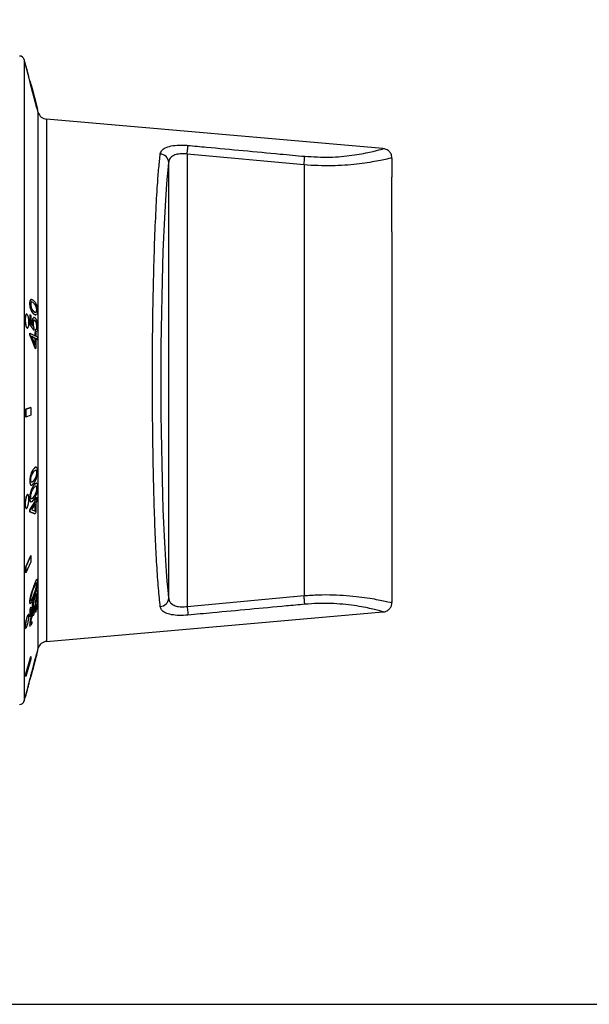
# Model space of a CAD drawing. Units: millimetres. Extents: x 4564 to 7924, y 0 to 2376.
# Drawn here: x 7180 to 7241, y 1747 to 1853 of the extents above; entities that cross this region are included whole.
import ezdxf

# ---------------------------------------------------------------- set-up
doc = ezdxf.new("R2010")
doc.units = ezdxf.units.MM
doc.header["$LTSCALE"] = 10
doc.header["$PDSIZE"] = -1
doc.layers.add('标注层', color=7, linetype='Continuous')
doc.styles.add('SLDTEXTSTYLE0', font='arial.ttf', dxfattribs={"width": 0.7})
doc.dimstyles.new('SLDDIMSTYLE0', dxfattribs={"dimtxt": 35, "dimasz": 33.02, "dimexe": 0, "dimexo": 0.0625, "dimgap": 8.75, "dimtad": 2, "dimdec": 1, "dimlfac": 0.8, "dimrnd": 1e-09, "dimzin": 12, "dimdsep": 46, "dimtxsty": 'SLDTEXTSTYLE0', "dimcen": 0.09, "dimadec": 0, "dimazin": 3, "dimtfac": 1, "dimtdec": 1, "dimtofl": 0, "dimtmove": 0, "dimatfit": 3, "dimfxl": 0, "dimfrac": 2, "dimtolj": 1, "dimtzin": 12, "dimarcsym": 0})

# ---------------------------------------------------------------- blocks, each defined once
blk = doc.blocks.new('*D31')
at = {"layer": 'Defpoints', "color": 0}
for p in [(7210.93, 1969.97), (7105.89, 1646.97), (7307.8, 1646.97)]:
    blk.add_point(p, dxfattribs=at)
at = {"layer": '标注层', "color": 0, "lineweight": -2}
for p, q in [((7210.99, 1969.97), (7307.8, 1969.97)), ((7307.8, 1936.95), (7307.8, 1679.99)), ((7105.95, 1646.97), (7307.8, 1646.97))]:
    blk.add_line(p, q, dxfattribs=at)
at = {"layer": '标注层', "color": 0}
for points in [[(7302.3, 1936.95), (7313.3, 1936.95), (7307.8, 1969.97)], [(7302.3, 1679.99), (7313.3, 1679.99), (7307.8, 1646.97)]]:
    blk.add_solid(points, dxfattribs=at)
at = {"layer": '标注层', "color": 0, "insert": (7316.55, 1810.12), "char_height": 35, "attachment_point": 2, "rotation": 90, "style": 'SLDTEXTSTYLE0'}
blk.add_mtext('\\A1;12.7', dxfattribs=at)
blk = doc.blocks.new('*D33')
at = {"layer": 'Defpoints', "color": 0}
for p in [(7162.06, 1746.97), (7105.89, 1646.97), (7248.1, 1646.97)]:
    blk.add_point(p, dxfattribs=at)
at = {"layer": '标注层', "color": 0, "lineweight": -2}
for p, q in [((7162.12, 1746.97), (7248.1, 1746.97)), ((7248.1, 1713.95), (7248.1, 1679.99)), ((7105.95, 1646.97), (7248.1, 1646.97))]:
    blk.add_line(p, q, dxfattribs=at)
at = {"layer": '标注层', "color": 0}
for points in [[(7242.6, 1713.95), (7253.61, 1713.95), (7248.1, 1746.97)], [(7242.6, 1679.99), (7253.61, 1679.99), (7248.1, 1646.97)]]:
    blk.add_solid(points, dxfattribs=at)
at = {"layer": '标注层', "color": 0, "insert": (7256.85, 1698.93), "char_height": 35, "attachment_point": 2, "rotation": 90, "style": 'SLDTEXTSTYLE0'}
blk.add_mtext('\\A1;4', dxfattribs=at)

msp = doc.modelspace()

# ---------------------------------------------------------------- linework, layer by layer
at = {"color": 7, "linetype": 'Continuous', "lineweight": 30}
for p, q in [((7180.46, 1848.56), (7180.36, 1848.95)), ((7180.36, 1848.95), (7180.36, 1779.69)), ((7180.87, 1847.07), (7180.47, 1848.57)), ((7180.98, 1846.6), (7180.86, 1847.07)), ((7180.96, 1846.64), (7180.95, 1846.64)), ((7180.99, 1846.6), (7180.98, 1846.6)), ((7181.08, 1846.27), (7180.99, 1846.6)), ((7181.35, 1845.11), (7181.34, 1845.11)), ((7181.44, 1844.95), (7181.35, 1845.29)), ((7181.38, 1845.11), (7181.37, 1845.11)), ((7181.78, 1843.57), (7181.77, 1843.57)), ((7181.79, 1843.6), (7181.78, 1843.6)), ((7181.88, 1843.24), (7181.79, 1843.6)), ((7181.88, 1785.39), (7181.88, 1843.24)), ((7219.07, 1839.33), (7182.76, 1842.5)), ((7182.76, 1842.5), (7182.76, 1786.13)), ((7197.95, 1838.73), (7197.95, 1789.9)), ((7210.57, 1837.56), (7197.95, 1838.73)), ((7220.07, 1836.32), (7220.07, 1838.3)), ((7195.96, 1790.78), (7195.96, 1837.85)), ((7210.57, 1837.56), (7210.57, 1791.07)), ((7220.07, 1836.32), (7220.05, 1836.32)), ((7220.01, 1835.82), (7220.01, 1830.82)), ((7220.05, 1830.32), (7220.07, 1830.32)), ((7220.07, 1790.33), (7220.07, 1830.32)), ((7181.16, 1823.06), (7181.15, 1823.06)), ((7180.63, 1821.46), (7180.62, 1821.46)), ((7180.98, 1821.37), (7180.98, 1820.29)), ((7180.99, 1821.37), (7180.98, 1821.37)), ((7180.99, 1820.29), (7180.99, 1821.37)), ((7180.99, 1821.37), (7181.08, 1821.31)), ((7181.08, 1821.31), (7181.08, 1820.43)), ((7181.33, 1821.53), (7181.59, 1821.4)), ((7181.44, 1821.1), (7181.43, 1821.1)), ((7181.59, 1821.36), (7181.6, 1821.36)), ((7180.99, 1820.29), (7180.98, 1820.29)), ((7180.69, 1819.96), (7180.7, 1819.96)), ((7180.97, 1819.42), (7180.97, 1819.22)), ((7180.98, 1819.42), (7180.97, 1819.42)), ((7180.97, 1819.22), (7181.52, 1817.81)), ((7180.98, 1819.22), (7180.97, 1819.22)), ((7180.98, 1819.22), (7180.98, 1819.42)), ((7180.98, 1819.42), (7181.53, 1819.13)), ((7181.53, 1817.81), (7180.98, 1819.22)), ((7181.53, 1818.87), (7181.16, 1819.07)), ((7181.16, 1819.07), (7181.53, 1818.1)), ((7181.16, 1819.06), (7181.52, 1818.87)), ((7181.4, 1819.73), (7181.38, 1819.73)), ((7181.41, 1819.96), (7181.4, 1819.73)), ((7181.52, 1819.46), (7181.52, 1819.13)), ((7181.53, 1819.46), (7181.52, 1819.46)), ((7181.53, 1819.13), (7181.53, 1819.46)), ((7181.53, 1819.46), (7181.61, 1819.42)), ((7181.56, 1819.78), (7181.58, 1819.52)), ((7181.57, 1819.78), (7181.56, 1819.78)), ((7181.59, 1819.52), (7181.57, 1819.78)), ((7181.59, 1819.52), (7181.58, 1819.52)), ((7181.6, 1819.52), (7181.61, 1819.52)), ((7181.61, 1819.42), (7181.61, 1819.09)), ((7181.61, 1819.09), (7181.79, 1818.99)), ((7181.79, 1818.99), (7181.79, 1818.73)), ((7181.53, 1818.87), (7181.52, 1818.87)), ((7181.52, 1818.87), (7181.52, 1818.12)), ((7181.53, 1818.1), (7181.53, 1818.87)), ((7181.61, 1818.83), (7181.61, 1817.76)), ((7181.79, 1818.73), (7181.61, 1818.83)), ((7181.61, 1818.82), (7181.78, 1818.73)), ((7181.79, 1818.73), (7181.78, 1818.73)), ((7181.52, 1817.81), (7181.6, 1817.76)), ((7181.53, 1817.81), (7181.52, 1817.81)), ((7181.61, 1817.76), (7181.53, 1817.81)), ((7181.61, 1817.76), (7181.6, 1817.76)), ((7180.53, 1811.2), (7180.52, 1810.35)), ((7181.06, 1811.38), (7180.53, 1811.2)), ((7180.53, 1810.35), (7180.54, 1811.2)), ((7180.54, 1811.2), (7180.53, 1811.2)), ((7181.07, 1810.54), (7180.53, 1810.35)), ((7180.54, 1811.2), (7181.07, 1811.38)), ((7181.07, 1811.38), (7181.06, 1811.38)), ((7181.07, 1811.38), (7181.07, 1810.54)), ((7180.53, 1810.35), (7180.52, 1810.35)), ((7181.65, 1804.94), (7181.64, 1804.94)), ((7181.67, 1803.22), (7181.66, 1803.22)), ((7180.74, 1801.98), (7180.73, 1801.98)), ((7181.13, 1802.98), (7181.14, 1802.98)), ((7181.52, 1801.24), (7180.97, 1800.32)), ((7180.98, 1800.32), (7181.53, 1801.24)), ((7181.12, 1801.19), (7181.13, 1801.19)), ((7181.53, 1800.97), (7181.16, 1800.35)), ((7181.34, 1801.37), (7181.17, 1801.2)), ((7181.6, 1801.71), (7181.52, 1801.57)), ((7181.52, 1801.57), (7181.52, 1801.24)), ((7181.53, 1801.57), (7181.52, 1801.57)), ((7181.53, 1801.24), (7181.52, 1801.24)), ((7181.52, 1800.96), (7181.52, 1800.19)), ((7181.53, 1801.57), (7181.61, 1801.71)), ((7181.53, 1801.24), (7181.53, 1801.57)), ((7181.53, 1800.19), (7181.53, 1800.97)), ((7181.61, 1801.71), (7181.6, 1801.71)), ((7181.78, 1801.67), (7181.6, 1801.37)), ((7181.61, 1801.71), (7181.61, 1801.37)), ((7181.61, 1801.37), (7181.79, 1801.67)), ((7181.79, 1801.41), (7181.61, 1801.11)), ((7181.61, 1801.11), (7181.61, 1800.03)), ((7181.79, 1801.67), (7181.78, 1801.67)), ((7181.79, 1801.67), (7181.79, 1801.41)), ((7180.58, 1800.48), (7180.59, 1800.48)), ((7180.97, 1800.32), (7180.97, 1800.11)), ((7180.98, 1800.32), (7180.97, 1800.32)), ((7180.97, 1800.11), (7181.52, 1799.9)), ((7180.98, 1800.11), (7180.97, 1800.11)), ((7180.98, 1800.11), (7180.98, 1800.32)), ((7181.53, 1799.9), (7180.98, 1800.11)), ((7181.16, 1800.35), (7181.53, 1800.19)), ((7181.53, 1799.9), (7181.52, 1799.9)), ((7181.61, 1800.03), (7181.53, 1799.9)), ((7181.06, 1795.4), (7180.52, 1794.18)), ((7180.53, 1794.18), (7181.07, 1795.4)), ((7181.07, 1794.73), (7180.54, 1793.51)), ((7181.07, 1795.4), (7181.06, 1795.4)), ((7181.07, 1795.4), (7181.07, 1794.73)), ((7180.52, 1794.18), (7180.53, 1793.51)), ((7180.53, 1794.18), (7180.52, 1794.18)), ((7180.54, 1793.51), (7180.53, 1794.18)), ((7180.54, 1793.51), (7180.53, 1793.51)), ((7181.75, 1792.81), (7181.74, 1792.81)), ((7181.75, 1791.61), (7181.74, 1791.61)), ((7181.56, 1790.4), (7181.58, 1790.29)), ((7181.57, 1790.4), (7181.56, 1790.4)), ((7181.59, 1790.29), (7181.57, 1790.4)), ((7181.59, 1790.29), (7181.58, 1790.29)), ((7181.76, 1790.51), (7181.75, 1790.51)), ((7197.95, 1789.9), (7210.57, 1791.07)), ((7181.07, 1789.81), (7180.99, 1789.56)), ((7180.99, 1789.56), (7180.99, 1788.79)), ((7181, 1789.56), (7180.99, 1789.56)), ((7181, 1789.56), (7181.08, 1789.81)), ((7181, 1788.79), (7181, 1789.56)), ((7181.01, 1790.19), (7181.02, 1790.19)), ((7181.08, 1789.81), (7181.07, 1789.81)), ((7181.08, 1789.81), (7181.08, 1789.18)), ((7181.28, 1789.67), (7181.27, 1789.67)), ((7181.4, 1789.97), (7181.36, 1789.94)), ((7181.37, 1789.27), (7181.36, 1789.27)), ((7181.41, 1789.97), (7181.4, 1789.78)), ((7181.41, 1789.97), (7181.4, 1789.97)), ((7181.56, 1789.38), (7181.57, 1789.26)), ((7181.57, 1789.38), (7181.56, 1789.38)), ((7181.58, 1789.26), (7181.57, 1789.38)), ((7181.58, 1789.26), (7181.57, 1789.26)), ((7182.76, 1786.13), (7219.07, 1789.3)), ((7180.82, 1789.03), (7180.81, 1789.03)), ((7181, 1788.79), (7180.99, 1788.79)), ((7181.2, 1788.27), (7181.19, 1788.07)), ((7181.2, 1788.27), (7181.19, 1788.27)), ((7181.34, 1788.87), (7181.32, 1788.98)), ((7181.34, 1788.87), (7181.33, 1788.87)), ((7181.4, 1789.06), (7181.34, 1788.87)), ((7181, 1787.76), (7181.01, 1787.76)), ((7181.19, 1788.07), (7181.07, 1787.83)), ((7181.71, 1784.71), (7181.8, 1785.05)), ((7181.79, 1785.05), (7181.88, 1785.39)), ((7181.8, 1785.11), (7181.79, 1785.11)), ((7181.8, 1785.05), (7181.79, 1785.05)), ((7181.06, 1784.49), (7180.52, 1782.61)), ((7180.53, 1782.61), (7181.07, 1784.49)), ((7181.07, 1784.2), (7180.54, 1782.32)), ((7181.07, 1784.49), (7181.06, 1784.49)), ((7181.07, 1784.49), (7181.07, 1784.2)), ((7180.52, 1782.61), (7180.53, 1782.32)), ((7180.53, 1782.61), (7180.52, 1782.61)), ((7180.54, 1782.32), (7180.53, 1782.61)), ((7180.54, 1782.32), (7180.53, 1782.32)), ((7180.83, 1781.45), (7180.97, 1781.97)), ((7180.97, 1782.02), (7180.98, 1782.02)), ((7180.97, 1781.96), (7180.98, 1781.96)), ((7180.98, 1781.97), (7181.06, 1782.29)), ((7180.36, 1779.69), (7180.51, 1780.24))]:
    msp.add_line(p, q, dxfattribs=at)
at = {"color": 7, "linetype": 'Continuous', "lineweight": 30, "flags": 128}
for points in [[(7181.79, 1843.6), (7181.07, 1846.31), (7180.99, 1846.6)], [(7181.08, 1846.27), (7181.13, 1846.08), (7181.35, 1845.29)], [(7181.43, 1844.95), (7181.47, 1844.83), (7181.8, 1843.6)], [(7197.95, 1838.73), (7197.97, 1838.89), (7197.98, 1839.04), (7198, 1839.18), (7198.01, 1839.31), (7198.02, 1839.43), (7198.03, 1839.53), (7198.04, 1839.61), (7198.04, 1839.68)], [(7210.57, 1837.56), (7210.58, 1837.71), (7210.59, 1837.86), (7210.61, 1838), (7210.62, 1838.13), (7210.63, 1838.25), (7210.64, 1838.35), (7210.65, 1838.44), (7210.65, 1838.5)], [(7181.15, 1823.03), (7181.09, 1823.04), (7181.01, 1822.93), (7180.98, 1822.83), (7180.97, 1822.71), (7180.97, 1822.58), (7180.98, 1822.41), (7181, 1822.24), (7181.06, 1822.01), (7181.17, 1821.75), (7181.33, 1821.53), (7181.33, 1821.53)], [(7181.44, 1820.8), (7181.52, 1820.77), (7181.62, 1820.62), (7181.66, 1820.49), (7181.69, 1820.33), (7181.7, 1820.2), (7181.7, 1820.03), (7181.69, 1819.94), (7181.67, 1819.87), (7181.64, 1819.81), (7181.56, 1819.78), (7181.56, 1819.78)], [(7181.13, 1801.21), (7181.08, 1801.21), (7181.02, 1801.3), (7180.99, 1801.42), (7180.98, 1801.59), (7180.99, 1801.8), (7181.01, 1801.99), (7181.06, 1802.24), (7181.16, 1802.54), (7181.43, 1803.01), (7181.62, 1803.21), (7181.7, 1803.22), (7181.76, 1803.15), (7181.79, 1803.02), (7181.8, 1802.88), (7181.8, 1802.7), (7181.77, 1802.48), (7181.72, 1802.19), (7181.65, 1801.96), (7181.47, 1801.57), (7181.34, 1801.37), (7181.34, 1801.37)], [(7181.02, 1790.2), (7181.02, 1790.19), (7180.99, 1790.23), (7180.98, 1790.33), (7180.98, 1790.5), (7181, 1790.68), (7181.05, 1790.93), (7181.15, 1791.32), (7181.39, 1792.06), (7181.66, 1792.7), (7181.73, 1792.8), (7181.78, 1792.8), (7181.8, 1792.72), (7181.8, 1792.6), (7181.79, 1792.46), (7181.74, 1792.15), (7181.68, 1791.86), (7181.49, 1791.22), (7181.34, 1790.8), (7181.34, 1790.8)], [(7210.65, 1790.13), (7210.65, 1790.2), (7210.64, 1790.28), (7210.63, 1790.38), (7210.62, 1790.5), (7210.61, 1790.63), (7210.59, 1790.77), (7210.58, 1790.92), (7210.57, 1791.07)], [(7181.01, 1787.76), (7181, 1787.76), (7180.98, 1787.83), (7180.99, 1788.01), (7181.01, 1788.2), (7181.04, 1788.41), (7181.09, 1788.61), (7181.16, 1788.87), (7181.25, 1789.12), (7181.32, 1789.23), (7181.37, 1789.27), (7181.37, 1789.27)], [(7197.95, 1789.9), (7197.97, 1789.74), (7197.98, 1789.59), (7198, 1789.45), (7198.01, 1789.32), (7198.02, 1789.2), (7198.03, 1789.1), (7198.04, 1789.02), (7198.04, 1788.96)], [(7181.3, 1788.99), (7181.3, 1788.99), (7181.26, 1788.95), (7181.22, 1788.86), (7181.16, 1788.67), (7181.12, 1788.52), (7181.09, 1788.37), (7181.07, 1788.24), (7181.06, 1788.13), (7181.07, 1788.08), (7181.08, 1788.05), (7181.12, 1788.09), (7181.19, 1788.24), (7181.2, 1788.27), (7181.2, 1788.27)]]:
    msp.add_lwpolyline(points, dxfattribs=at)
at = {"color": 7, "linetype": 'Continuous', "lineweight": 30}
for centre, radius, start, end in [((7179.87, 1848.82), 0.5, 15, 90), ((7182.85, 1843.5), 1, 195, 265), ((7194.99, 1837.77), 0.973, 4.3465, 86.5182), ((7194.99, 1790.86), 0.973, 273.4818, 355.6535), ((7182.85, 1785.13), 1, 95, 165), ((7179.87, 1779.82), 0.5, 270, 345)]:
    msp.add_arc(centre, radius, start, end, dxfattribs=at)
msp.add_ellipse((7196.59, 1814.32), major_axis=(0, 26.06), ratio=0.056778, start_param=0.444222, end_param=2.69737, dxfattribs=at)
for points, knots in [([(7180.53, 1848.34), (7180.51, 1848.39), (7180.49, 1848.5), (7180.47, 1848.57), (7180.47, 1848.56), (7180.47, 1848.56)], [0, 0, 0, 0, 0.4202, 0.840753, 1, 1, 1, 1]), ([(7180.87, 1847.07), (7180.87, 1847.07), (7180.87, 1847.06), (7180.85, 1847.13), (7180.82, 1847.26), (7180.76, 1847.46), (7180.7, 1847.7), (7180.63, 1847.96), (7180.57, 1848.19), (7180.54, 1848.3), (7180.53, 1848.34)], [0, 0, 0, 0, 0.042782, 0.17849, 0.315108, 0.455342, 0.600411, 0.749523, 0.900012, 1, 1, 1, 1]), ([(7180.95, 1846.64), (7180.95, 1846.63), (7180.95, 1846.62), (7180.99, 1846.47), (7181.04, 1846.25), (7181.16, 1845.79), (7181.26, 1845.39), (7181.34, 1845.11)], [0, 0, 0, 0, 0.152813, 0.281661, 0.410024, 0.589436, 1, 1, 1, 1]), ([(7181.35, 1845.11), (7181.27, 1845.42), (7181.16, 1845.83), (7181.04, 1846.3), (7180.99, 1846.52), (7180.96, 1846.62), (7180.96, 1846.63), (7180.96, 1846.64)], [0, 0, 0, 0, 0.44355, 0.612925, 0.752486, 0.892679, 1, 1, 1, 1]), ([(7180.96, 1846.64), (7180.97, 1846.63), (7180.98, 1846.62), (7181.02, 1846.47), (7181.08, 1846.26), (7181.2, 1845.8), (7181.31, 1845.39), (7181.39, 1845.11)], [0, 0, 0, 0, 0.15201, 0.278608, 0.404741, 0.583639, 1, 1, 1, 1]), ([(7181.38, 1845.11), (7181.33, 1845.31), (7181.24, 1845.62), (7181.14, 1845.99), (7181.09, 1846.18), (7181.06, 1846.29), (7181.06, 1846.3), (7181.05, 1846.31)], [0, 0, 0, 0, 0.416901, 0.648648, 0.768251, 0.888529, 1, 1, 1, 1]), ([(7181.05, 1846.31), (7181.05, 1846.3), (7181.05, 1846.29), (7181.07, 1846.2), (7181.11, 1846.07), (7181.17, 1845.82), (7181.26, 1845.5), (7181.33, 1845.24), (7181.36, 1845.11)], [0, 0, 0, 0, 0.095997, 0.192467, 0.334964, 0.469143, 0.731729, 1, 1, 1, 1]), ([(7181.08, 1846.27), (7181.08, 1846.27), (7181.08, 1846.27), (7181.08, 1846.27), (7181.08, 1846.27)], [0, 0, 0, 0, 0.592352, 1, 1, 1, 1]), ([(7181.08, 1846.19), (7181.09, 1846.15), (7181.11, 1846.07), (7181.18, 1845.83), (7181.27, 1845.5), (7181.34, 1845.24), (7181.37, 1845.11)], [0, 0, 0, 0, 0.149207, 0.31789, 0.655338, 1, 1, 1, 1]), ([(7181.34, 1845.11), (7181.39, 1844.92), (7181.49, 1844.53), (7181.63, 1844.05), (7181.71, 1843.75), (7181.76, 1843.6), (7181.77, 1843.57), (7181.77, 1843.57), (7181.77, 1843.57)], [0, 0, 0, 0, 0.284437, 0.572131, 0.711148, 0.850817, 0.978032, 1, 1, 1, 1]), ([(7181.35, 1845.29), (7181.35, 1845.29), (7181.35, 1845.29), (7181.35, 1845.29), (7181.35, 1845.29)], [0, 0, 0, 0, 0.617462, 1, 1, 1, 1]), ([(7181.78, 1843.57), (7181.78, 1843.58), (7181.77, 1843.59), (7181.73, 1843.74), (7181.66, 1843.97), (7181.53, 1844.43), (7181.42, 1844.84), (7181.35, 1845.11)], [0, 0, 0, 0, 0.153667, 0.281723, 0.409235, 0.597981, 1, 1, 1, 1]), ([(7181.36, 1845.11), (7181.41, 1844.93), (7181.49, 1844.64), (7181.58, 1844.29), (7181.64, 1844.08), (7181.68, 1843.95), (7181.69, 1843.91), (7181.7, 1843.9), (7181.7, 1843.9)], [0, 0, 0, 0, 0.373206, 0.587588, 0.728685, 0.86981, 0.965688, 1, 1, 1, 1]), ([(7181.37, 1845.11), (7181.43, 1844.91), (7181.51, 1844.59), (7181.61, 1844.23), (7181.65, 1844.06), (7181.66, 1844.02), (7181.66, 1844.01)], [0, 0, 0, 0, 0.51851, 0.806435, 0.9545, 1, 1, 1, 1]), ([(7181.7, 1843.9), (7181.7, 1843.91), (7181.69, 1843.92), (7181.67, 1844), (7181.63, 1844.16), (7181.53, 1844.54), (7181.45, 1844.87), (7181.38, 1845.11)], [0, 0, 0, 0, 0.094305, 0.189288, 0.327012, 0.498586, 1, 1, 1, 1]), ([(7181.39, 1845.11), (7181.48, 1844.77), (7181.6, 1844.32), (7181.72, 1843.85), (7181.77, 1843.66), (7181.79, 1843.58), (7181.79, 1843.57), (7181.78, 1843.57)], [0, 0, 0, 0, 0.497292, 0.655764, 0.78381, 0.912247, 1, 1, 1, 1]), ([(7181.44, 1844.95), (7181.44, 1844.95), (7181.44, 1844.95), (7181.44, 1844.95), (7181.43, 1844.95)], [0, 0, 0, 0, 0.382808, 1, 1, 1, 1]), ([(7195.05, 1838.75), (7195.1, 1838.9), (7195.2, 1839.22), (7195.79, 1839.54), (7196.62, 1839.7), (7197.41, 1839.72), (7197.89, 1839.69), (7198.04, 1839.68)], [0, 0, 0, 0, 0.241612, 0.481976, 0.700422, 0.902955, 1, 1, 1, 1]), ([(7198.04, 1839.68), (7198.71, 1839.61), (7202.02, 1839.31), (7206.23, 1838.91), (7209.77, 1838.58), (7210.65, 1838.5)], [0, 0, 0, 0, 0.157914, 0.78957, 1, 1, 1, 1]), ([(7210.65, 1838.5), (7211.56, 1838.45), (7213.39, 1838.34), (7215.86, 1838.59), (7217.79, 1838.96), (7218.99, 1839.27), (7219.05, 1839.29), (7219.07, 1839.3)], [0, 0, 0, 0, 0.1999207, 0.4012848, 0.6099681, 0.8293789, 1, 1, 1, 1]), ([(7220.05, 1838.31), (7220.05, 1838.4), (7220.05, 1838.62), (7219.89, 1838.91), (7219.68, 1839.13), (7219.46, 1839.25), (7219.26, 1839.31), (7219.13, 1839.33), (7219.07, 1839.32), (7219.07, 1839.32)], [0, 0, 0, 0, 0.177783, 0.414766, 0.600469, 0.755416, 0.886075, 0.992849, 1, 1, 1, 1]), ([(7195.05, 1789.89), (7195.01, 1790.19), (7194.92, 1791.09), (7194.76, 1793), (7194.6, 1795.75), (7194.46, 1798.92), (7194.34, 1802.58), (7194.26, 1806.7), (7194.21, 1811.19), (7194.2, 1815.76), (7194.23, 1820.29), (7194.31, 1824.65), (7194.42, 1828.72), (7194.57, 1832.38), (7194.73, 1835.2), (7194.89, 1837.31), (7195, 1838.27), (7195.05, 1838.75)], [0, 0, 0, 0, 0.032851, 0.099436, 0.166022, 0.232611, 0.299199, 0.374026, 0.448854, 0.523599, 0.598344, 0.673061, 0.747778, 0.82254, 0.897303, 0.948651, 1, 1, 1, 1]), ([(7197.95, 1838.73), (7197.85, 1838.75), (7197.54, 1838.78), (7197, 1838.76), (7196.45, 1838.61), (7196.06, 1838.3), (7195.99, 1838), (7195.96, 1837.85)], [0, 0, 0, 0, 0.0956881, 0.2942389, 0.5089578, 0.7499787, 1, 1, 1, 1]), ([(7219.97, 1838.3), (7219.95, 1838.3), (7219.88, 1838.28), (7218.53, 1837.98), (7216.37, 1837.63), (7213.61, 1837.41), (7211.58, 1837.51), (7210.57, 1837.56)], [0, 0, 0, 0, 0.167806, 0.384181, 0.59242, 0.796102, 1, 1, 1, 1]), ([(7220.05, 1836.32), (7220.05, 1836.31), (7220.04, 1836.3), (7220.03, 1836.21), (7220.02, 1836.09), (7220.01, 1835.95), (7220.01, 1835.85), (7220.01, 1835.82)], [0, 0, 0, 0, 0.215123, 0.430204, 0.645576, 0.860537, 1, 1, 1, 1]), ([(7220.01, 1830.82), (7220.01, 1830.76), (7220.01, 1830.65), (7220.02, 1830.5), (7220.03, 1830.39), (7220.04, 1830.32), (7220.05, 1830.32), (7220.05, 1830.32)], [0, 0, 0, 0, 0.213608, 0.427205, 0.641468, 0.85664, 1, 1, 1, 1]), ([(7181.34, 1821.53), (7181.26, 1821.63), (7181.14, 1821.78), (7181.02, 1822.16), (7180.99, 1822.4), (7180.98, 1822.59), (7180.98, 1822.76), (7181, 1822.89), (7181.06, 1823.01), (7181.19, 1823.1), (7181.41, 1822.9), (7181.62, 1822.67), (7181.75, 1822.3), (7181.78, 1822.1), (7181.8, 1821.92), (7181.8, 1821.76), (7181.79, 1821.61), (7181.75, 1821.46), (7181.71, 1821.41), (7181.69, 1821.39)], [0, 0, 0, 0, 0.14961, 0.214039, 0.242838, 0.271672, 0.300603, 0.325598, 0.360652, 0.427721, 0.587901, 0.76549, 0.80649, 0.841388, 0.867232, 0.89331, 0.915533, 0.95666, 1, 1, 1, 1]), ([(7181.19, 1822.77), (7181.19, 1822.77), (7181.16, 1822.8), (7181.12, 1822.76), (7181.09, 1822.71), (7181.07, 1822.65), (7181.06, 1822.56), (7181.07, 1822.47), (7181.08, 1822.37), (7181.11, 1822.24), (7181.18, 1822.02), (7181.26, 1821.92), (7181.31, 1821.84)], [0, 0, 0, 0, 0.008992, 0.172243, 0.233247, 0.294735, 0.34999, 0.397451, 0.442126, 0.515122, 0.646934, 1, 1, 1, 1]), ([(7181.18, 1822.77), (7181.18, 1822.77), (7181.24, 1822.8), (7181.35, 1822.67), (7181.49, 1822.55), (7181.6, 1822.38), (7181.66, 1822.19), (7181.69, 1822.06), (7181.7, 1821.97), (7181.7, 1821.89), (7181.7, 1821.82), (7181.68, 1821.74), (7181.64, 1821.66), (7181.6, 1821.63), (7181.57, 1821.65), (7181.57, 1821.65)], [0, 0, 0, 0, 0.019496, 0.243891, 0.418859, 0.5873, 0.67207, 0.70711, 0.742366, 0.766637, 0.790825, 0.825371, 0.883531, 0.989231, 1, 1, 1, 1]), ([(7181.31, 1821.84), (7181.39, 1821.76), (7181.5, 1821.64), (7181.63, 1821.64), (7181.68, 1821.72), (7181.7, 1821.8), (7181.71, 1821.87), (7181.71, 1821.96), (7181.7, 1822.05), (7181.68, 1822.17), (7181.61, 1822.37), (7181.53, 1822.51), (7181.48, 1822.55), (7181.46, 1822.56)], [0, 0, 0, 0, 0.301079, 0.451841, 0.527536, 0.560195, 0.593238, 0.617385, 0.648967, 0.693275, 0.758615, 0.951536, 1, 1, 1, 1]), ([(7180.49, 1821.25), (7180.48, 1821.19), (7180.46, 1821.06), (7180.45, 1820.82), (7180.47, 1820.57), (7180.5, 1820.34), (7180.55, 1820.14), (7180.61, 1820.01), (7180.66, 1819.95), (7180.69, 1819.96), (7180.69, 1819.96)], [0, 0, 0, 0, 0.136999, 0.274076, 0.409491, 0.54519, 0.683757, 0.826735, 0.973961, 1, 1, 1, 1]), ([(7180.5, 1821.24), (7180.52, 1821.3), (7180.55, 1821.4), (7180.61, 1821.47), (7180.68, 1821.45), (7180.75, 1821.34), (7180.81, 1821.16), (7180.85, 1820.92), (7180.87, 1820.67), (7180.87, 1820.42), (7180.85, 1820.21), (7180.8, 1820.05), (7180.75, 1819.96), (7180.68, 1819.95), (7180.61, 1820.03), (7180.54, 1820.19), (7180.5, 1820.42), (7180.47, 1820.67), (7180.47, 1820.92), (7180.48, 1821.12), (7180.5, 1821.21), (7180.5, 1821.24)], [0, 0, 0, 0, 0.054049, 0.108048, 0.163327, 0.219703, 0.276, 0.330983, 0.384044, 0.435515, 0.486433, 0.538021, 0.591167, 0.646122, 0.70237, 0.75878, 0.814116, 0.867671, 0.919588, 0.970693, 1, 1, 1, 1]), ([(7180.62, 1821.45), (7180.61, 1821.45), (7180.57, 1821.45), (7180.53, 1821.38), (7180.5, 1821.29), (7180.49, 1821.25)], [0, 0, 0, 0, 0.238677, 0.699312, 1, 1, 1, 1]), ([(7181.43, 1821.08), (7181.41, 1821.08), (7181.37, 1821.1), (7181.32, 1821.05), (7181.27, 1820.93), (7181.25, 1820.74), (7181.23, 1820.51), (7181.25, 1820.3), (7181.26, 1820.19), (7181.27, 1820.15)], [0, 0, 0, 0, 0.1277451, 0.2994743, 0.4316258, 0.5979087, 0.7642596, 0.9138742, 1, 1, 1, 1]), ([(7181.28, 1820.15), (7181.27, 1820.25), (7181.25, 1820.42), (7181.25, 1820.67), (7181.27, 1820.85), (7181.3, 1821), (7181.37, 1821.09), (7181.47, 1821.12), (7181.58, 1821.01), (7181.68, 1820.85), (7181.75, 1820.63), (7181.79, 1820.39), (7181.81, 1820.15), (7181.8, 1819.93), (7181.78, 1819.73), (7181.73, 1819.58), (7181.66, 1819.52), (7181.61, 1819.52), (7181.59, 1819.52)], [0, 0, 0, 0, 0.069948, 0.116842, 0.163299, 0.210565, 0.258089, 0.353232, 0.468552, 0.548269, 0.608488, 0.668645, 0.717006, 0.765106, 0.816784, 0.875221, 0.931257, 1, 1, 1, 1]), ([(7181.6, 1821.38), (7181.57, 1821.38), (7181.49, 1821.36), (7181.4, 1821.46), (7181.34, 1821.53)], [0, 0, 0, 0, 0.316378, 1, 1, 1, 1]), ([(7180.98, 1820.29), (7181.05, 1820.2), (7181.15, 1820.06), (7181.28, 1819.88), (7181.35, 1819.78), (7181.38, 1819.73)], [0, 0, 0, 0, 0.499976, 0.749979, 1, 1, 1, 1]), ([(7181.4, 1819.73), (7181.33, 1819.83), (7181.23, 1819.97), (7181.09, 1820.15), (7181.03, 1820.25), (7180.99, 1820.29)], [0, 0, 0, 0, 0.499853, 0.749927, 1, 1, 1, 1]), ([(7181.08, 1820.43), (7181.11, 1820.39), (7181.16, 1820.32), (7181.23, 1820.23), (7181.26, 1820.17), (7181.28, 1820.15)], [0, 0, 0, 0, 0.499602, 0.749655, 1, 1, 1, 1]), ([(7181.57, 1819.78), (7181.6, 1819.78), (7181.65, 1819.79), (7181.69, 1819.88), (7181.71, 1819.97), (7181.71, 1820.09), (7181.71, 1820.23), (7181.7, 1820.38), (7181.67, 1820.52), (7181.61, 1820.67), (7181.53, 1820.78), (7181.45, 1820.82), (7181.39, 1820.78), (7181.36, 1820.69), (7181.34, 1820.57), (7181.33, 1820.43), (7181.34, 1820.28), (7181.36, 1820.12), (7181.38, 1820.02), (7181.4, 1819.97), (7181.41, 1819.96)], [0, 0, 0, 0, 0.1232929, 0.1596109, 0.1889119, 0.2291754, 0.2748358, 0.311459, 0.3654371, 0.4228459, 0.5267758, 0.6359535, 0.6959245, 0.7563786, 0.7951613, 0.8338344, 0.8868897, 0.9323841, 0.9775957, 1, 1, 1, 1]), ([(7181.64, 1804.93), (7181.63, 1804.93), (7181.55, 1804.97), (7181.38, 1804.74), (7181.19, 1804.49), (7181.07, 1804.17), (7181.01, 1803.93), (7180.97, 1803.69), (7180.96, 1803.48), (7180.97, 1803.29), (7181, 1803.12), (7181.05, 1803), (7181.11, 1803), (7181.13, 1803)], [0, 0, 0, 0, 0.015338, 0.266693, 0.461962, 0.549895, 0.638255, 0.683968, 0.730004, 0.787627, 0.842654, 0.914623, 1, 1, 1, 1]), ([(7181.34, 1803.12), (7181.28, 1803.06), (7181.19, 1802.96), (7181.08, 1802.99), (7181.01, 1803.1), (7180.98, 1803.25), (7180.97, 1803.43), (7180.98, 1803.61), (7181, 1803.82), (7181.05, 1804.07), (7181.17, 1804.42), (7181.34, 1804.69), (7181.52, 1804.9), (7181.66, 1804.95), (7181.74, 1804.9), (7181.78, 1804.78), (7181.8, 1804.62), (7181.81, 1804.45), (7181.79, 1804.24), (7181.75, 1804), (7181.66, 1803.65), (7181.52, 1803.34), (7181.4, 1803.2), (7181.34, 1803.12)], [0, 0, 0, 0, 0.083338, 0.134704, 0.172067, 0.198348, 0.22459, 0.247942, 0.271408, 0.302575, 0.353055, 0.455655, 0.558412, 0.613972, 0.653256, 0.684234, 0.710057, 0.731338, 0.752562, 0.788137, 0.826013, 0.910426, 1, 1, 1, 1]), ([(7181.31, 1803.39), (7181.35, 1803.44), (7181.45, 1803.54), (7181.56, 1803.74), (7181.64, 1803.95), (7181.68, 1804.09), (7181.7, 1804.22), (7181.71, 1804.33), (7181.71, 1804.42), (7181.7, 1804.5), (7181.68, 1804.58), (7181.62, 1804.65), (7181.49, 1804.58), (7181.33, 1804.37), (7181.19, 1804.14), (7181.12, 1803.95), (7181.08, 1803.82), (7181.06, 1803.68), (7181.06, 1803.58), (7181.06, 1803.48), (7181.08, 1803.4), (7181.11, 1803.33), (7181.19, 1803.3), (7181.26, 1803.36), (7181.31, 1803.39)], [0, 0, 0, 0, 0.089728, 0.186898, 0.220839, 0.254989, 0.27557, 0.291767, 0.308088, 0.323184, 0.347151, 0.379577, 0.456263, 0.616766, 0.696759, 0.729176, 0.761986, 0.779945, 0.797969, 0.815683, 0.832884, 0.860857, 0.908289, 1, 1, 1, 1]), ([(7181.6, 1804.62), (7181.61, 1804.63), (7181.63, 1804.63), (7181.66, 1804.61), (7181.69, 1804.54), (7181.7, 1804.46), (7181.7, 1804.37), (7181.7, 1804.27), (7181.68, 1804.14), (7181.63, 1803.96), (7181.52, 1803.66), (7181.4, 1803.49), (7181.31, 1803.41), (7181.3, 1803.39)], [0, 0, 0, 0, 0.007709, 0.102545, 0.162923, 0.211998, 0.24971, 0.287409, 0.338759, 0.419889, 0.559333, 0.941456, 1, 1, 1, 1]), ([(7181.66, 1803.21), (7181.65, 1803.21), (7181.56, 1803.23), (7181.38, 1802.97), (7181.2, 1802.68), (7181.08, 1802.34), (7181.02, 1802.1), (7180.98, 1801.87), (7180.97, 1801.66), (7180.97, 1801.47), (7181, 1801.3), (7181.05, 1801.2), (7181.1, 1801.21), (7181.12, 1801.21)], [0, 0, 0, 0, 0.036676, 0.282942, 0.486505, 0.56801, 0.649904, 0.697712, 0.745908, 0.802915, 0.85947, 0.930015, 1, 1, 1, 1]), ([(7181.3, 1803.39), (7181.26, 1803.35), (7181.21, 1803.31), (7181.16, 1803.32), (7181.16, 1803.32)], [0, 0, 0, 0, 0.884692, 1, 1, 1, 1]), ([(7180.59, 1801.75), (7180.61, 1801.81), (7180.66, 1801.92), (7180.73, 1801.99), (7180.79, 1801.97), (7180.84, 1801.86), (7180.87, 1801.68), (7180.87, 1801.45), (7180.85, 1801.21), (7180.82, 1800.96), (7180.76, 1800.74), (7180.7, 1800.57), (7180.63, 1800.48), (7180.56, 1800.47), (7180.51, 1800.55), (7180.48, 1800.71), (7180.46, 1800.93), (7180.47, 1801.17), (7180.51, 1801.42), (7180.55, 1801.62), (7180.58, 1801.71), (7180.59, 1801.75)], [0, 0, 0, 0, 0.05628, 0.112547, 0.168997, 0.224445, 0.278054, 0.329885, 0.380835, 0.432123, 0.484773, 0.539237, 0.59522, 0.651713, 0.707454, 0.761531, 0.813848, 0.865069, 0.916258, 0.968425, 1, 1, 1, 1]), ([(7180.73, 1801.97), (7180.72, 1801.97), (7180.69, 1801.97), (7180.63, 1801.89), (7180.6, 1801.8), (7180.58, 1801.76)], [0, 0, 0, 0, 0.2575058, 0.7024222, 1, 1, 1, 1]), ([(7181.31, 1801.63), (7181.36, 1801.69), (7181.45, 1801.81), (7181.57, 1802.05), (7181.66, 1802.3), (7181.69, 1802.47), (7181.71, 1802.59), (7181.71, 1802.69), (7181.71, 1802.77), (7181.69, 1802.84), (7181.67, 1802.9), (7181.59, 1802.92), (7181.45, 1802.77), (7181.3, 1802.55), (7181.18, 1802.3), (7181.12, 1802.12), (7181.08, 1801.95), (7181.07, 1801.83), (7181.06, 1801.73), (7181.07, 1801.65), (7181.09, 1801.58), (7181.13, 1801.52), (7181.2, 1801.52), (7181.27, 1801.59), (7181.31, 1801.63)], [0, 0, 0, 0, 0.089524, 0.189179, 0.239178, 0.263677, 0.284496, 0.299895, 0.315342, 0.335658, 0.357393, 0.396362, 0.505114, 0.630792, 0.687868, 0.745278, 0.764445, 0.783818, 0.801503, 0.818751, 0.835584, 0.865783, 0.917808, 1, 1, 1, 1]), ([(7181.62, 1802.9), (7181.63, 1802.9), (7181.65, 1802.91), (7181.68, 1802.87), (7181.7, 1802.8), (7181.7, 1802.72), (7181.7, 1802.63), (7181.69, 1802.52), (7181.66, 1802.36), (7181.6, 1802.13), (7181.47, 1801.85), (7181.37, 1801.72), (7181.3, 1801.63)], [0, 0, 0, 0, 0.042408, 0.118449, 0.175482, 0.215957, 0.256613, 0.294707, 0.363151, 0.467146, 0.673254, 1, 1, 1, 1]), ([(7180.58, 1801.76), (7180.56, 1801.7), (7180.52, 1801.57), (7180.48, 1801.31), (7180.46, 1801.06), (7180.46, 1800.82), (7180.48, 1800.63), (7180.52, 1800.52), (7180.55, 1800.47), (7180.58, 1800.48), (7180.58, 1800.48)], [0, 0, 0, 0, 0.145491, 0.291135, 0.433178, 0.571191, 0.70758, 0.845218, 0.986444, 1, 1, 1, 1]), ([(7181.3, 1801.63), (7181.26, 1801.58), (7181.21, 1801.52), (7181.16, 1801.53), (7181.15, 1801.53)], [0, 0, 0, 0, 0.791995, 1, 1, 1, 1]), ([(7181.74, 1792.8), (7181.73, 1792.8), (7181.7, 1792.79), (7181.55, 1792.53), (7181.37, 1792.04), (7181.18, 1791.48), (7181.07, 1791.07), (7181.01, 1790.77), (7180.97, 1790.55), (7180.96, 1790.37), (7180.97, 1790.25), (7180.99, 1790.19), (7181.01, 1790.2), (7181.01, 1790.2)], [0, 0, 0, 0, 0.048439, 0.145459, 0.42907, 0.584976, 0.698066, 0.766143, 0.816363, 0.866957, 0.927842, 0.98546, 1, 1, 1, 1]), ([(7181.31, 1790.94), (7181.4, 1791.19), (7181.52, 1791.5), (7181.64, 1791.96), (7181.68, 1792.15), (7181.71, 1792.28), (7181.71, 1792.37), (7181.71, 1792.43), (7181.7, 1792.47), (7181.68, 1792.48), (7181.61, 1792.4), (7181.44, 1792.01), (7181.27, 1791.55), (7181.14, 1791.07), (7181.1, 1790.9), (7181.07, 1790.75), (7181.06, 1790.65), (7181.06, 1790.57), (7181.07, 1790.53), (7181.1, 1790.52), (7181.16, 1790.59), (7181.24, 1790.76), (7181.3, 1790.9), (7181.31, 1790.94)], [0, 0, 0, 0, 0.1804857, 0.2266851, 0.2579648, 0.2793303, 0.294666, 0.3100245, 0.3264218, 0.3504145, 0.3849558, 0.4772833, 0.6741979, 0.712157, 0.7502803, 0.7693675, 0.7885811, 0.8059414, 0.8230817, 0.8453756, 0.8836779, 0.9699909, 1, 1, 1, 1]), ([(7181.68, 1792.47), (7181.68, 1792.47), (7181.69, 1792.48), (7181.7, 1792.46), (7181.7, 1792.41), (7181.7, 1792.33), (7181.68, 1792.21), (7181.65, 1792.02), (7181.56, 1791.68), (7181.44, 1791.3), (7181.34, 1791.05), (7181.3, 1790.94)], [0, 0, 0, 0, 0.006681, 0.066646, 0.115056, 0.163562, 0.220089, 0.307386, 0.446503, 0.753094, 1, 1, 1, 1]), ([(7181.74, 1791.6), (7181.73, 1791.6), (7181.7, 1791.6), (7181.61, 1791.44), (7181.49, 1791.13), (7181.38, 1790.73), (7181.3, 1790.4), (7181.26, 1790.14), (7181.24, 1789.92), (7181.24, 1789.74), (7181.26, 1789.7), (7181.27, 1789.67)], [0, 0, 0, 0, 0.0662001, 0.1667328, 0.3565145, 0.5442461, 0.6261128, 0.7086034, 0.8170944, 0.9022822, 1, 1, 1, 1]), ([(7181.28, 1789.67), (7181.27, 1789.7), (7181.25, 1789.75), (7181.25, 1789.95), (7181.28, 1790.18), (7181.32, 1790.42), (7181.38, 1790.71), (7181.48, 1791.06), (7181.6, 1791.37), (7181.69, 1791.56), (7181.75, 1791.62), (7181.79, 1791.59), (7181.81, 1791.46), (7181.8, 1791.26), (7181.77, 1791.01), (7181.71, 1790.72), (7181.64, 1790.48), (7181.6, 1790.33), (7181.59, 1790.29)], [0, 0, 0, 0, 0.067451, 0.121798, 0.188266, 0.232016, 0.27591, 0.37584, 0.476506, 0.547182, 0.60473, 0.662041, 0.727157, 0.783024, 0.838897, 0.895335, 0.96778, 1, 1, 1, 1]), ([(7181.34, 1790.8), (7181.28, 1790.65), (7181.19, 1790.4), (7181.1, 1790.28), (7181.07, 1790.23)], [0, 0, 0, 0, 0.620203, 1, 1, 1, 1]), ([(7181.3, 1790.94), (7181.26, 1790.84), (7181.19, 1790.68), (7181.12, 1790.56), (7181.09, 1790.51), (7181.08, 1790.52), (7181.08, 1790.52)], [0, 0, 0, 0, 0.520259, 0.790716, 0.995673, 1, 1, 1, 1]), ([(7181.57, 1790.4), (7181.59, 1790.49), (7181.63, 1790.62), (7181.68, 1790.81), (7181.7, 1790.95), (7181.71, 1791.08), (7181.72, 1791.19), (7181.7, 1791.27), (7181.67, 1791.26), (7181.62, 1791.2), (7181.55, 1791.03), (7181.47, 1790.79), (7181.4, 1790.53), (7181.36, 1790.34), (7181.34, 1790.18), (7181.34, 1790.05), (7181.34, 1789.96), (7181.37, 1789.93), (7181.39, 1789.96), (7181.41, 1789.97)], [0, 0, 0, 0, 0.08522, 0.131766, 0.166884, 0.202296, 0.267368, 0.311653, 0.365587, 0.420863, 0.50506, 0.618625, 0.680134, 0.742061, 0.785581, 0.828992, 0.892722, 0.943351, 1, 1, 1, 1]), ([(7181.75, 1790.51), (7181.75, 1790.51), (7181.74, 1790.53), (7181.71, 1790.48), (7181.63, 1790.35), (7181.55, 1790.11), (7181.46, 1789.83), (7181.4, 1789.56), (7181.37, 1789.38), (7181.36, 1789.29), (7181.36, 1789.27)], [0, 0, 0, 0, 0.004139, 0.138603, 0.301419, 0.523539, 0.676922, 0.831837, 0.969534, 1, 1, 1, 1]), ([(7181.37, 1789.27), (7181.38, 1789.36), (7181.41, 1789.53), (7181.47, 1789.81), (7181.55, 1790.1), (7181.64, 1790.35), (7181.72, 1790.5), (7181.77, 1790.53), (7181.8, 1790.48), (7181.8, 1790.35), (7181.79, 1790.16), (7181.75, 1789.93), (7181.69, 1789.63), (7181.63, 1789.41), (7181.59, 1789.28), (7181.58, 1789.26)], [0, 0, 0, 0, 0.0799995, 0.1605816, 0.2322395, 0.3628851, 0.4433606, 0.5237754, 0.5906777, 0.657556, 0.7288301, 0.8003711, 0.8746448, 0.9797551, 1, 1, 1, 1]), ([(7181.67, 1791.26), (7181.68, 1791.26), (7181.69, 1791.26), (7181.71, 1791.2), (7181.7, 1791.1), (7181.69, 1790.98), (7181.67, 1790.83), (7181.62, 1790.63), (7181.58, 1790.49), (7181.56, 1790.4)], [0, 0, 0, 0, 0.083534, 0.2116458, 0.3779914, 0.4843279, 0.591586, 0.7476871, 1, 1, 1, 1]), ([(7195.96, 1790.78), (7195.98, 1790.67), (7196.03, 1790.42), (7196.3, 1790.12), (7196.74, 1789.92), (7197.32, 1789.84), (7197.74, 1789.88), (7197.95, 1789.9)], [0, 0, 0, 0, 0.192731, 0.406747, 0.607306, 0.804015, 1, 1, 1, 1]), ([(7210.57, 1791.07), (7211.09, 1791.1), (7212.69, 1791.21), (7215.26, 1791.12), (7217.79, 1790.79), (7219.42, 1790.46), (7220.16, 1790.29), (7220, 1790.32), (7219.97, 1790.33)], [0, 0, 0, 0, 0.106505, 0.3212, 0.536959, 0.74618, 0.953889, 1, 1, 1, 1]), ([(7219.07, 1789.33), (7219.1, 1789.33), (7219.23, 1789.29), (7218.58, 1789.47), (7217.13, 1789.82), (7214.87, 1790.17), (7212.55, 1790.27), (7211.13, 1790.17), (7210.65, 1790.13)], [0, 0, 0, 0, 0.047506, 0.258814, 0.469909, 0.684714, 0.895719, 1, 1, 1, 1]), ([(7219.07, 1789.31), (7219.15, 1789.32), (7219.32, 1789.32), (7219.59, 1789.43), (7219.84, 1789.65), (7220.03, 1789.96), (7220.05, 1790.2), (7220.06, 1790.32)], [0, 0, 0, 0, 0.143407, 0.318807, 0.547956, 0.776809, 1, 1, 1, 1]), ([(7181.36, 1789.27), (7181.33, 1789.26), (7181.3, 1789.24), (7181.21, 1789.05), (7181.13, 1788.82), (7181.06, 1788.55), (7181.01, 1788.32), (7180.98, 1788.13), (7180.97, 1787.95), (7180.97, 1787.83), (7180.98, 1787.75), (7181, 1787.76), (7181, 1787.76)], [0, 0, 0, 0, 0.154285, 0.266757, 0.40945, 0.516896, 0.602547, 0.688282, 0.773979, 0.874793, 0.964143, 1, 1, 1, 1]), ([(7181.4, 1789.78), (7181.33, 1789.62), (7181.23, 1789.37), (7181.1, 1789.04), (7181.03, 1788.87), (7181, 1788.79)], [0, 0, 0, 0, 0.49982, 0.749911, 1, 1, 1, 1]), ([(7181.27, 1789.67), (7181.24, 1789.59), (7181.19, 1789.48), (7181.13, 1789.32), (7181.1, 1789.24), (7181.08, 1789.21)], [0, 0, 0, 0, 0.525969, 0.78969, 1, 1, 1, 1]), ([(7181.08, 1789.18), (7181.12, 1789.27), (7181.17, 1789.39), (7181.23, 1789.56), (7181.27, 1789.63), (7181.28, 1789.67)], [0, 0, 0, 0, 0.49953, 0.74965, 1, 1, 1, 1]), ([(7181.69, 1790.18), (7181.69, 1790.18), (7181.68, 1790.19), (7181.65, 1790.14), (7181.6, 1790.03), (7181.54, 1789.86), (7181.49, 1789.68), (7181.45, 1789.51), (7181.42, 1789.32), (7181.41, 1789.17), (7181.4, 1789.08), (7181.4, 1789.06)], [0, 0, 0, 0, 0.025462, 0.13057, 0.274821, 0.417752, 0.548539, 0.650184, 0.751882, 0.940946, 1, 1, 1, 1]), ([(7181.68, 1790.18), (7181.69, 1790.18), (7181.7, 1790.18), (7181.7, 1790.13), (7181.7, 1790.04), (7181.68, 1789.88), (7181.64, 1789.67), (7181.59, 1789.5), (7181.57, 1789.39), (7181.56, 1789.38)], [0, 0, 0, 0, 0.070154, 0.193071, 0.350758, 0.49997, 0.675452, 0.956392, 1, 1, 1, 1]), ([(7181.57, 1789.38), (7181.6, 1789.5), (7181.65, 1789.68), (7181.69, 1789.91), (7181.71, 1790.04), (7181.71, 1790.13), (7181.71, 1790.16), (7181.7, 1790.18)], [0, 0, 0, 0, 0.403325, 0.563318, 0.725147, 0.864297, 1, 1, 1, 1]), ([(7198.04, 1788.96), (7197.72, 1788.94), (7197.09, 1788.9), (7196.23, 1788.99), (7195.57, 1789.2), (7195.15, 1789.5), (7195.08, 1789.76), (7195.05, 1789.89)], [0, 0, 0, 0, 0.199261, 0.400045, 0.602848, 0.814433, 1, 1, 1, 1]), ([(7210.65, 1790.13), (7209.99, 1790.07), (7206.67, 1789.76), (7202.47, 1789.37), (7198.93, 1789.04), (7198.04, 1788.96)], [0, 0, 0, 0, 0.157915, 0.789572, 1, 1, 1, 1]), ([(7180.67, 1788.8), (7180.65, 1788.73), (7180.6, 1788.59), (7180.54, 1788.33), (7180.49, 1788.07), (7180.46, 1787.84), (7180.45, 1787.66), (7180.47, 1787.55), (7180.49, 1787.54), (7180.5, 1787.54)], [0, 0, 0, 0, 0.1518407, 0.303744, 0.4534769, 0.5984819, 0.7389452, 0.8769918, 1, 1, 1, 1]), ([(7180.68, 1788.79), (7180.7, 1788.85), (7180.75, 1788.96), (7180.81, 1789.04), (7180.85, 1789.03), (7180.87, 1788.93), (7180.87, 1788.77), (7180.85, 1788.55), (7180.8, 1788.31), (7180.74, 1788.06), (7180.68, 1787.83), (7180.61, 1787.65), (7180.54, 1787.54), (7180.5, 1787.52), (7180.47, 1787.59), (7180.47, 1787.74), (7180.48, 1787.94), (7180.52, 1788.18), (7180.57, 1788.43), (7180.63, 1788.64), (7180.66, 1788.75), (7180.68, 1788.79)], [0, 0, 0, 0, 0.055971, 0.111978, 0.166921, 0.219944, 0.271394, 0.322316, 0.373922, 0.427093, 0.482077, 0.53834, 0.594736, 0.650042, 0.703564, 0.755455, 0.806555, 0.857937, 0.910537, 0.964845, 1, 1, 1, 1]), ([(7180.81, 1789.03), (7180.8, 1789.02), (7180.77, 1789.02), (7180.72, 1788.93), (7180.69, 1788.84), (7180.67, 1788.8)], [0, 0, 0, 0, 0.321527, 0.735508, 1, 1, 1, 1]), ([(7181.19, 1788.27), (7181.16, 1788.2), (7181.12, 1788.11), (7181.08, 1788.05), (7181.07, 1788.06), (7181.07, 1788.06)], [0, 0, 0, 0, 0.679648, 0.954992, 1, 1, 1, 1]), ([(7181.29, 1788.99), (7181.3, 1788.99), (7181.32, 1788.99), (7181.32, 1788.93), (7181.33, 1788.88), (7181.33, 1788.87)], [0, 0, 0, 0, 0.21903, 0.8652114, 1, 1, 1, 1]), ([(7181.79, 1785.11), (7181.79, 1785.11), (7181.79, 1785.12), (7181.78, 1785.08), (7181.76, 1785), (7181.71, 1784.82), (7181.58, 1784.37), (7181.38, 1783.61), (7181.16, 1782.82), (7181.04, 1782.33), (7180.99, 1782.14), (7180.97, 1782.04), (7180.96, 1782.01), (7180.96, 1782.02), (7180.97, 1782.02)], [0, 0, 0, 0, 0.004174, 0.047255, 0.094941, 0.151255, 0.243517, 0.484657, 0.752122, 0.847526, 0.904005, 0.949023, 0.994134, 1, 1, 1, 1]), ([(7181.34, 1783.33), (7181.28, 1783.11), (7181.19, 1782.77), (7181.08, 1782.37), (7181.02, 1782.15), (7180.98, 1782.04), (7180.97, 1782.01), (7180.98, 1782.03), (7181, 1782.13), (7181.05, 1782.34), (7181.16, 1782.75), (7181.32, 1783.37), (7181.5, 1784.03), (7181.64, 1784.56), (7181.73, 1784.86), (7181.78, 1785.03), (7181.8, 1785.11), (7181.81, 1785.11), (7181.79, 1785.04), (7181.75, 1784.88), (7181.66, 1784.52), (7181.51, 1783.98), (7181.39, 1783.54), (7181.34, 1783.33)], [0, 0, 0, 0, 0.082814, 0.134125, 0.170607, 0.196691, 0.222783, 0.246481, 0.270305, 0.301413, 0.353545, 0.438677, 0.543383, 0.610903, 0.648355, 0.679332, 0.710362, 0.731643, 0.752863, 0.790219, 0.828675, 0.915989, 1, 1, 1, 1]), ([(7180.98, 1781.97), (7180.98, 1781.97), (7180.98, 1781.97), (7181, 1782.06), (7181.05, 1782.26), (7181.15, 1782.63), (7181.32, 1783.27), (7181.5, 1783.92), (7181.64, 1784.46), (7181.73, 1784.76), (7181.78, 1784.95), (7181.8, 1785.05), (7181.8, 1785.05), (7181.8, 1785.05)], [0, 0, 0, 0, 0.037298, 0.08535, 0.14824, 0.247384, 0.413201, 0.651277, 0.760864, 0.845957, 0.90897, 0.972211, 1, 1, 1, 1]), ([(7181.31, 1783.24), (7181.36, 1783.41), (7181.45, 1783.76), (7181.56, 1784.18), (7181.64, 1784.48), (7181.68, 1784.63), (7181.7, 1784.72), (7181.71, 1784.76), (7181.71, 1784.77), (7181.7, 1784.74), (7181.68, 1784.66), (7181.62, 1784.44), (7181.48, 1783.95), (7181.34, 1783.4), (7181.2, 1782.9), (7181.14, 1782.65), (7181.09, 1782.47), (7181.07, 1782.38), (7181.06, 1782.34), (7181.06, 1782.34), (7181.07, 1782.37), (7181.1, 1782.46), (7181.16, 1782.68), (7181.23, 1782.96), (7181.29, 1783.17), (7181.31, 1783.24)], [0, 0, 0, 0, 0.089666, 0.187665, 0.220785, 0.254109, 0.275403, 0.292164, 0.309022, 0.32431, 0.349046, 0.382404, 0.462364, 0.614759, 0.667589, 0.728392, 0.750901, 0.773627, 0.790852, 0.808085, 0.825798, 0.847824, 0.887545, 0.962357, 1, 1, 1, 1]), ([(7181.68, 1784.6), (7181.69, 1784.61), (7181.7, 1784.66), (7181.71, 1784.7), (7181.71, 1784.72), (7181.71, 1784.69), (7181.69, 1784.63), (7181.65, 1784.48), (7181.54, 1784.09), (7181.38, 1783.48), (7181.21, 1782.85), (7181.11, 1782.47), (7181.07, 1782.33), (7181.06, 1782.29), (7181.06, 1782.29), (7181.06, 1782.29)], [0, 0, 0, 0, 0.0206613, 0.0622971, 0.0896492, 0.1169961, 0.1568763, 0.2103188, 0.2976591, 0.5599276, 0.7928926, 0.9104605, 0.9466077, 0.9830083, 1, 1, 1, 1]), ([(7181.65, 1784.55), (7181.64, 1784.5), (7181.59, 1784.31), (7181.46, 1783.85), (7181.36, 1783.46), (7181.3, 1783.24)], [0, 0, 0, 0, 0.130006, 0.492433, 1, 1, 1, 1]), ([(7181.3, 1783.24), (7181.26, 1783.09), (7181.2, 1782.85), (7181.13, 1782.62), (7181.11, 1782.56), (7181.11, 1782.55)], [0, 0, 0, 0, 0.652069, 0.99047, 1, 1, 1, 1]), ([(7180.71, 1781.03), (7180.74, 1781.12), (7180.78, 1781.28), (7180.83, 1781.46), (7180.86, 1781.57), (7180.87, 1781.6), (7180.86, 1781.54), (7180.83, 1781.41), (7180.78, 1781.22), (7180.71, 1780.98), (7180.64, 1780.72), (7180.58, 1780.47), (7180.52, 1780.26), (7180.48, 1780.13), (7180.46, 1780.07), (7180.47, 1780.1), (7180.5, 1780.21), (7180.54, 1780.39), (7180.6, 1780.62), (7180.66, 1780.84), (7180.7, 1780.98), (7180.71, 1781.03)], [0, 0, 0, 0, 0.055321, 0.110684, 0.164723, 0.216901, 0.267937, 0.31905, 0.371327, 0.42538, 0.481086, 0.537574, 0.593583, 0.648069, 0.700743, 0.752123, 0.803225, 0.855095, 0.908484, 0.963585, 1, 1, 1, 1])]:
    msp.add_open_spline(points, degree=3, knots=knots, dxfattribs=at)

# ---------------------------------------------------------------- dimensions: what is measured, and where the dimension line sits
at = {"layer": '标注层'}
for base, p1, text, picture, middle in [((7307.8, 1646.97), (7210.93, 1969.97), '12.7', '*D31', (7307.8, 1810.12)), ((7248.1, 1646.97), (7162.06, 1746.97), '4', '*D33', (7248.1, 1698.93))]:
    dim = msp.add_linear_dim(base=base, p1=p1, p2=(7105.89, 1646.97), angle=90, text=text, dimstyle='SLDDIMSTYLE0', dxfattribs=at)
    dim.commit()
    dim.dimension.update_dxf_attribs({"geometry": picture, "text_midpoint": middle, "dimtype": 160})

doc.saveas('drawing.dxf')
